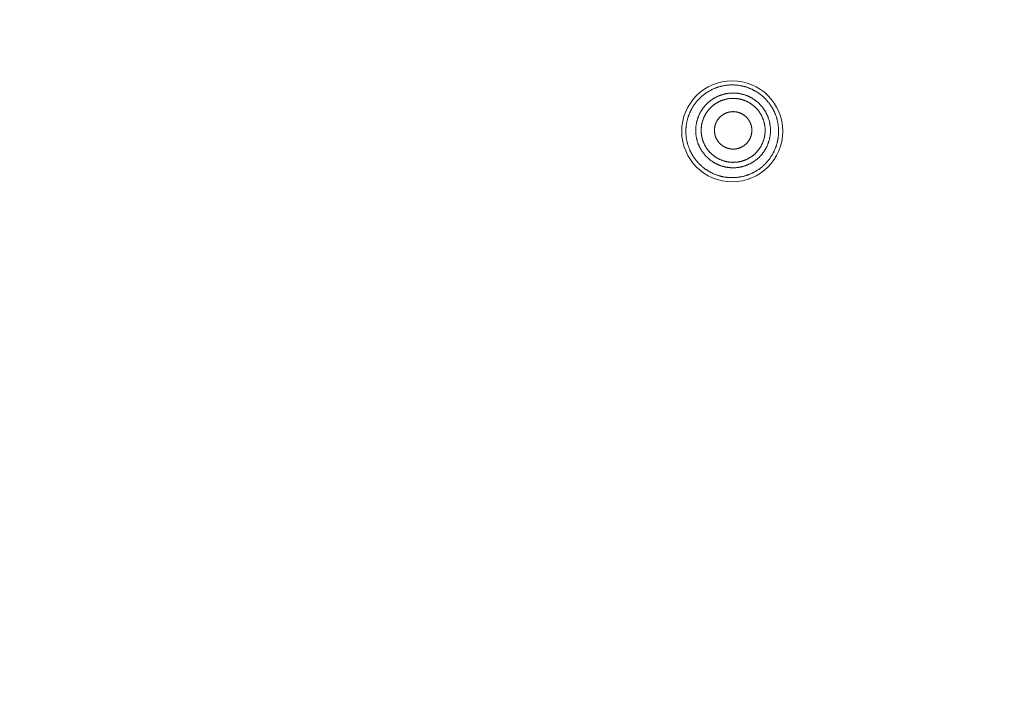
# Model space of a CAD drawing. Units: millimetres. Extents: x 72 to 9921, y -938 to 626.
# Drawn here: x 9268 to 9304, y -496 to -471 of the extents above; entities that cross this region are included whole.
import ezdxf

# ---------------------------------------------------------------- set-up
doc = ezdxf.new("R2010")
doc.units = ezdxf.units.MM
doc.header["$MEASUREMENT"] = 0
doc.layers.add('Dimensions', color=7, linetype='Continuous')
doc.styles.get("Standard").update_dxf_attribs({"font": 'helr45w_0.ttf'})
doc.dimstyles.get("Standard").update_dxf_attribs({"dimscale": 5, "dimtxt": 2.5, "dimasz": 0.8, "dimexe": 1, "dimexo": 1, "dimgap": 1, "dimtad": 2, "dimtih": 1, "dimtoh": 1, "dimdec": 0, "dimzin": 0, "dimdsep": 46, "dimtxsty": 'Standard', "dimblk": 'DOT', "dimcen": 2, "dimclrd": 1, "dimclre": 1, "dimclrt": 1, "dimadec": 0, "dimazin": 0, "dimtfac": 1, "dimtdec": 0, "dimtofl": 0, "dimtmove": 0, "dimatfit": 3, "dimfxl": 1, "dimtolj": 1, "dimtzin": 0, "dimarcsym": 0})

# ---------------------------------------------------------------- blocks, each defined once
blk = doc.blocks.new('_Dot')
at = {"color": 0, "linetype": 'ByBlock', "lineweight": -2}
blk.add_line((-0.5, 0), (-1, 0), dxfattribs=at)
at = {"color": 0, "linetype": 'ByBlock', "const_width": 0.5}
blk.add_lwpolyline([(-0.25, 0, 1), (0.25, 0, 1)], format="xyb", close=True, dxfattribs=at)
blk = doc.blocks.new('*D5')
at = {"layer": 'Dimensions', "color": 1, "lineweight": -2, "transparency": 16777216}
for p, q in [((9106.347, -531.12), (9106.347, -362.52)), ((9360.347, -531.12), (9360.347, -362.52)), ((9110.347, -367.52), (9356.347, -367.52))]:
    blk.add_line(p, q, dxfattribs=at)
at = {"layer": 'Dimensions', "color": 1, "lineweight": -2, "transparency": 16777216, "xscale": 4, "yscale": 4, "zscale": 4, "rotation": 180}
blk.add_blockref('_Dot', (9106.347, -367.52), dxfattribs=at)
at = {"layer": 'Dimensions', "color": 1, "lineweight": -2, "transparency": 16777216, "xscale": 4, "yscale": 4, "zscale": 4}
blk.add_blockref('_Dot', (9360.347, -367.52), dxfattribs=at)
at = {"layer": 'Dimensions', "color": 1, "transparency": 16777216, "insert": (9233.347, -356.27), "char_height": 12.5, "attachment_point": 5}
blk.add_mtext('\\A1;%%C254', dxfattribs=at)

msp = doc.modelspace()

# ---------------------------------------------------------------- linework, layer by layer
at = {"color": 7, "lineweight": 13}
for points in [[(9295.643, -473.825), (9295.629, -473.81), (9295.614, -473.796), (9295.599, -473.782), (9295.584, -473.769), (9295.569, -473.755), (9295.554, -473.742), (9295.539, -473.729), (9295.524, -473.716), (9295.508, -473.703), (9295.492, -473.691), (9295.476, -473.679), (9295.46, -473.666), (9295.444, -473.654), (9295.427, -473.643), (9295.411, -473.631), (9295.394, -473.619), (9295.377, -473.608), (9295.361, -473.597), (9295.344, -473.586), (9295.326, -473.576), (9295.309, -473.565), (9295.291, -473.555), (9295.274, -473.545), (9295.256, -473.535), (9295.239, -473.526), (9295.22, -473.516), (9295.202, -473.507), (9295.184, -473.498), (9295.166, -473.489), (9295.148, -473.481), (9295.129, -473.473), (9295.111, -473.465), (9295.093, -473.457), (9295.073, -473.449), (9295.055, -473.442), (9295.036, -473.434), (9295.017, -473.427), (9294.998, -473.421), (9294.979, -473.415), (9294.96, -473.408), (9294.94, -473.402), (9294.921, -473.396), (9294.901, -473.391), (9294.882, -473.385), (9294.862, -473.38), (9294.843, -473.375), (9294.823, -473.371), (9294.804, -473.366), (9294.784, -473.362), (9294.764, -473.358), (9294.744, -473.355), (9294.724, -473.351), (9294.704, -473.347), (9294.685, -473.345), (9294.664, -473.342), (9294.644, -473.339), (9294.624, -473.337), (9294.604, -473.335), (9294.584, -473.334), (9294.564, -473.332), (9294.543, -473.33), (9294.524, -473.329), (9294.503, -473.329), (9294.483, -473.328), (9294.463, -473.327), (9294.443, -473.327), (9294.422, -473.327), (9294.402, -473.328), (9294.382, -473.329), (9294.362, -473.329), (9294.342, -473.33), (9294.321, -473.332), (9294.302, -473.333), (9294.281, -473.335), (9294.261, -473.337), (9294.241, -473.339), (9294.221, -473.342), (9294.201, -473.345), (9294.181, -473.347), (9294.161, -473.351), (9294.141, -473.354), (9294.122, -473.357), (9294.102, -473.362), (9294.082, -473.366), (9294.062, -473.37), (9294.042, -473.375), (9294.023, -473.38), (9294.003, -473.385), (9293.984, -473.39), (9293.964, -473.396), (9293.945, -473.402), (9293.925, -473.408), (9293.906, -473.414), (9293.887, -473.42), (9293.868, -473.427), (9293.849, -473.434), (9293.83, -473.442), (9293.812, -473.448), (9293.793, -473.456), (9293.774, -473.464), (9293.756, -473.472), (9293.737, -473.48), (9293.719, -473.489), (9293.7, -473.498), (9293.683, -473.506), (9293.665, -473.516), (9293.647, -473.526), (9293.628, -473.535), (9293.611, -473.545), (9293.594, -473.555), (9293.576, -473.565), (9293.558, -473.575), (9293.542, -473.586), (9293.525, -473.597), (9293.508, -473.607), (9293.491, -473.619), (9293.474, -473.63), (9293.458, -473.642), (9293.441, -473.654), (9293.424, -473.666), (9293.409, -473.678), (9293.393, -473.69), (9293.377, -473.703), (9293.361, -473.715), (9293.346, -473.728), (9293.331, -473.741), (9293.315, -473.755), (9293.3, -473.768), (9293.286, -473.782), (9293.271, -473.796), (9293.256, -473.81), (9293.242, -473.824), (9293.228, -473.839), (9293.214, -473.853), (9293.199, -473.868), (9293.186, -473.882), (9293.172, -473.898), (9293.158, -473.913), (9293.146, -473.928), (9293.132, -473.944), (9293.12, -473.959), (9293.107, -473.975), (9293.095, -473.991), (9293.083, -474.007), (9293.071, -474.023), (9293.059, -474.04), (9293.047, -474.057), (9293.036, -474.073), (9293.024, -474.09), (9293.013, -474.107), (9293.003, -474.124), (9292.992, -474.141), (9292.981, -474.158), (9292.971, -474.176), (9292.962, -474.194), (9292.952, -474.211), (9292.942, -474.229), (9292.933, -474.247), (9292.924, -474.265), (9292.915, -474.283), (9292.906, -474.302), (9292.897, -474.32), (9292.889, -474.338), (9292.88, -474.357), (9292.873, -474.375), (9292.865, -474.394), (9292.858, -474.413), (9292.851, -474.431), (9292.844, -474.451), (9292.837, -474.47), (9292.83, -474.488), (9292.824, -474.508), (9292.818, -474.527), (9292.812, -474.546), (9292.806, -474.566), (9292.802, -474.586), (9292.797, -474.605), (9292.792, -474.625), (9292.787, -474.645), (9292.783, -474.664), (9292.778, -474.684), (9292.774, -474.704), (9292.771, -474.723), (9292.767, -474.743), (9292.763, -474.764), (9292.761, -474.783), (9292.758, -474.804), (9292.756, -474.824), (9292.753, -474.843), (9292.751, -474.864), (9292.749, -474.884), (9292.748, -474.904), (9292.746, -474.925), (9292.745, -474.944), (9292.744, -474.965), (9292.744, -474.985), (9292.744, -475.005), (9292.744, -475.026), (9292.744, -475.045)], [(9293.505, -475.962), (9293.493, -475.949), (9293.48, -475.936), (9293.468, -475.922), (9293.455, -475.909), (9293.443, -475.896), (9293.431, -475.882), (9293.42, -475.868), (9293.408, -475.854), (9293.397, -475.84), (9293.386, -475.826), (9293.375, -475.811), (9293.364, -475.796), (9293.354, -475.781), (9293.343, -475.767), (9293.333, -475.752), (9293.323, -475.736), (9293.314, -475.721), (9293.304, -475.706), (9293.295, -475.69), (9293.285, -475.674), (9293.277, -475.658), (9293.268, -475.643), (9293.259, -475.627), (9293.251, -475.611), (9293.243, -475.594), (9293.235, -475.578), (9293.227, -475.561), (9293.22, -475.545), (9293.213, -475.528), (9293.206, -475.511), (9293.199, -475.495), (9293.193, -475.478), (9293.186, -475.46), (9293.18, -475.443), (9293.174, -475.427), (9293.169, -475.409), (9293.163, -475.392), (9293.158, -475.374), (9293.153, -475.357), (9293.148, -475.34), (9293.144, -475.322), (9293.14, -475.304), (9293.136, -475.287), (9293.132, -475.268), (9293.129, -475.251), (9293.125, -475.233), (9293.122, -475.215), (9293.12, -475.197), (9293.116, -475.18), (9293.114, -475.161), (9293.112, -475.144), (9293.11, -475.125), (9293.109, -475.107), (9293.107, -475.089), (9293.107, -475.071), (9293.105, -475.052), (9293.105, -475.035), (9293.105, -475.017), (9293.105, -474.998), (9293.105, -474.98), (9293.105, -474.962), (9293.105, -474.944), (9293.106, -474.926), (9293.107, -474.908), (9293.108, -474.889), (9293.11, -474.871), (9293.112, -474.854), (9293.114, -474.835), (9293.116, -474.817), (9293.118, -474.799), (9293.121, -474.782), (9293.124, -474.763), (9293.127, -474.745), (9293.13, -474.728), (9293.134, -474.71), (9293.138, -474.692), (9293.142, -474.675), (9293.146, -474.657), (9293.151, -474.64), (9293.155, -474.622), (9293.161, -474.605), (9293.166, -474.587), (9293.172, -474.57), (9293.177, -474.552), (9293.183, -474.535), (9293.189, -474.518), (9293.196, -474.502), (9293.203, -474.485), (9293.209, -474.468), (9293.216, -474.451), (9293.224, -474.434), (9293.231, -474.418), (9293.239, -474.401), (9293.247, -474.385), (9293.255, -474.369), (9293.263, -474.353), (9293.272, -474.337), (9293.281, -474.321), (9293.29, -474.305), (9293.299, -474.29), (9293.309, -474.274), (9293.318, -474.259), (9293.328, -474.243), (9293.338, -474.228), (9293.348, -474.214), (9293.359, -474.199), (9293.369, -474.184), (9293.38, -474.169), (9293.391, -474.155), (9293.402, -474.141), (9293.414, -474.127), (9293.426, -474.113), (9293.438, -474.098), (9293.449, -474.085), (9293.462, -474.072), (9293.474, -474.059), (9293.486, -474.045), (9293.499, -474.032), (9293.512, -474.02), (9293.524, -474.007), (9293.538, -473.994), (9293.551, -473.981), (9293.565, -473.97), (9293.578, -473.958), (9293.592, -473.946), (9293.606, -473.934), (9293.62, -473.923), (9293.635, -473.912), (9293.649, -473.901), (9293.664, -473.89), (9293.678, -473.879), (9293.693, -473.869), (9293.708, -473.859), (9293.723, -473.849), (9293.738, -473.839), (9293.754, -473.829), (9293.769, -473.82), (9293.785, -473.81), (9293.8, -473.802), (9293.816, -473.793), (9293.833, -473.784), (9293.848, -473.775), (9293.864, -473.768), (9293.881, -473.759), (9293.898, -473.752), (9293.914, -473.744), (9293.931, -473.737), (9293.947, -473.73), (9293.964, -473.723), (9293.981, -473.716), (9293.998, -473.71), (9294.015, -473.704), (9294.032, -473.698), (9294.049, -473.692), (9294.067, -473.686), (9294.084, -473.681), (9294.102, -473.676), (9294.119, -473.671), (9294.137, -473.667), (9294.154, -473.663), (9294.172, -473.658), (9294.19, -473.654), (9294.208, -473.651), (9294.225, -473.647), (9294.243, -473.644), (9294.261, -473.641), (9294.279, -473.639), (9294.297, -473.636), (9294.315, -473.634), (9294.333, -473.632), (9294.351, -473.63), (9294.369, -473.629), (9294.387, -473.627), (9294.406, -473.627), (9294.423, -473.626), (9294.442, -473.625), (9294.46, -473.624), (9294.478, -473.624), (9294.496, -473.625), (9294.514, -473.625), (9294.533, -473.626), (9294.55, -473.627), (9294.569, -473.628), (9294.587, -473.629), (9294.605, -473.631), (9294.623, -473.633), (9294.641, -473.635), (9294.659, -473.637), (9294.677, -473.64), (9294.695, -473.643), (9294.713, -473.646), (9294.73, -473.649), (9294.749, -473.653), (9294.766, -473.656), (9294.784, -473.66), (9294.801, -473.665), (9294.819, -473.669), (9294.837, -473.674), (9294.854, -473.679)], [(9293.647, -475.82), (9293.637, -475.809), (9293.626, -475.797), (9293.615, -475.786), (9293.604, -475.775), (9293.595, -475.764), (9293.584, -475.751), (9293.574, -475.739), (9293.564, -475.728), (9293.555, -475.716), (9293.545, -475.704), (9293.536, -475.691), (9293.527, -475.678), (9293.517, -475.665), (9293.509, -475.653), (9293.5, -475.64), (9293.492, -475.627), (9293.483, -475.614), (9293.475, -475.601), (9293.467, -475.587), (9293.459, -475.574), (9293.452, -475.56), (9293.444, -475.547), (9293.437, -475.533), (9293.43, -475.519), (9293.423, -475.505), (9293.416, -475.491), (9293.41, -475.477), (9293.403, -475.463), (9293.397, -475.449), (9293.391, -475.435), (9293.386, -475.42), (9293.38, -475.406), (9293.374, -475.391), (9293.369, -475.376), (9293.364, -475.362), (9293.36, -475.347), (9293.354, -475.333), (9293.35, -475.318), (9293.346, -475.302), (9293.342, -475.287), (9293.338, -475.273), (9293.335, -475.257), (9293.331, -475.242), (9293.329, -475.226), (9293.325, -475.212), (9293.322, -475.196), (9293.32, -475.181), (9293.317, -475.166), (9293.315, -475.15), (9293.313, -475.135), (9293.311, -475.119), (9293.309, -475.104), (9293.308, -475.089), (9293.307, -475.073), (9293.306, -475.058), (9293.305, -475.042), (9293.305, -475.027), (9293.305, -475.011), (9293.305, -474.996), (9293.305, -474.98), (9293.305, -474.965), (9293.305, -474.949), (9293.306, -474.934), (9293.307, -474.918), (9293.307, -474.903), (9293.309, -474.887), (9293.31, -474.872), (9293.312, -474.856), (9293.315, -474.841), (9293.316, -474.825), (9293.319, -474.81), (9293.321, -474.795), (9293.323, -474.779), (9293.326, -474.764), (9293.33, -474.749), (9293.333, -474.734), (9293.336, -474.719), (9293.34, -474.704), (9293.344, -474.688), (9293.348, -474.673), (9293.352, -474.659), (9293.357, -474.644), (9293.362, -474.629), (9293.367, -474.614), (9293.371, -474.599), (9293.377, -474.585), (9293.383, -474.57), (9293.389, -474.556), (9293.394, -474.542), (9293.4, -474.527), (9293.406, -474.513), (9293.413, -474.499), (9293.42, -474.485), (9293.427, -474.471), (9293.434, -474.457), (9293.441, -474.443), (9293.448, -474.43), (9293.455, -474.416), (9293.463, -474.402), (9293.471, -474.389), (9293.479, -474.377), (9293.487, -474.363), (9293.496, -474.35), (9293.504, -474.337), (9293.513, -474.324), (9293.522, -474.311), (9293.531, -474.299), (9293.54, -474.287), (9293.55, -474.274), (9293.559, -474.262), (9293.569, -474.25), (9293.579, -474.238), (9293.589, -474.226), (9293.599, -474.214), (9293.61, -474.203), (9293.62, -474.192), (9293.631, -474.18), (9293.642, -474.169), (9293.653, -474.158), (9293.664, -474.147), (9293.675, -474.136), (9293.687, -474.126), (9293.698, -474.115), (9293.709, -474.105), (9293.721, -474.096), (9293.733, -474.086), (9293.746, -474.076), (9293.758, -474.066), (9293.77, -474.057), (9293.783, -474.048), (9293.795, -474.039), (9293.808, -474.029), (9293.821, -474.021), (9293.834, -474.012), (9293.846, -474.004), (9293.86, -473.995), (9293.873, -473.987), (9293.886, -473.979), (9293.9, -473.971), (9293.913, -473.964), (9293.927, -473.957), (9293.941, -473.95), (9293.955, -473.942), (9293.968, -473.936), (9293.983, -473.929), (9293.997, -473.923), (9294.011, -473.916), (9294.026, -473.911), (9294.04, -473.904), (9294.055, -473.899), (9294.069, -473.893), (9294.083, -473.888), (9294.098, -473.883), (9294.113, -473.878), (9294.128, -473.873), (9294.143, -473.869), (9294.158, -473.865), (9294.172, -473.861), (9294.187, -473.856), (9294.203, -473.853), (9294.217, -473.849), (9294.233, -473.846), (9294.248, -473.843), (9294.263, -473.84), (9294.278, -473.837), (9294.294, -473.835), (9294.309, -473.833), (9294.325, -473.83), (9294.34, -473.828), (9294.355, -473.827), (9294.37, -473.825), (9294.386, -473.824), (9294.401, -473.823), (9294.417, -473.822), (9294.433, -473.821), (9294.448, -473.821), (9294.464, -473.82), (9294.479, -473.82), (9294.495, -473.82), (9294.51, -473.821), (9294.526, -473.822), (9294.541, -473.823), (9294.557, -473.823), (9294.572, -473.825), (9294.588, -473.826), (9294.603, -473.827), (9294.619, -473.83), (9294.634, -473.832), (9294.649, -473.834), (9294.665, -473.836), (9294.68, -473.839), (9294.695, -473.841), (9294.711, -473.844), (9294.726, -473.848), (9294.741, -473.851), (9294.756, -473.855), (9294.771, -473.858), (9294.786, -473.863), (9294.801, -473.867)], [(9294.801, -473.867), (9294.816, -473.871), (9294.831, -473.876), (9294.846, -473.881), (9294.86, -473.886), (9294.875, -473.891), (9294.889, -473.896), (9294.904, -473.902), (9294.918, -473.908), (9294.933, -473.913), (9294.947, -473.92), (9294.961, -473.926), (9294.975, -473.932), (9294.99, -473.939), (9295.003, -473.947), (9295.017, -473.953), (9295.031, -473.961), (9295.044, -473.968), (9295.058, -473.975), (9295.071, -473.983), (9295.085, -473.992), (9295.097, -473.999), (9295.111, -474.008), (9295.124, -474.016), (9295.137, -474.025), (9295.15, -474.034), (9295.162, -474.043), (9295.174, -474.052), (9295.187, -474.061), (9295.199, -474.071), (9295.212, -474.081), (9295.224, -474.09), (9295.235, -474.1), (9295.247, -474.111), (9295.259, -474.121), (9295.27, -474.131), (9295.282, -474.142), (9295.293, -474.153), (9295.303, -474.164)], [(9294.854, -473.679), (9294.872, -473.684), (9294.889, -473.689), (9294.906, -473.695), (9294.923, -473.701), (9294.94, -473.707), (9294.957, -473.713), (9294.974, -473.72), (9294.991, -473.727), (9295.008, -473.733), (9295.025, -473.741), (9295.041, -473.748), (9295.057, -473.756), (9295.074, -473.763), (9295.09, -473.772), (9295.107, -473.779), (9295.122, -473.788), (9295.138, -473.797), (9295.154, -473.806), (9295.17, -473.815), (9295.186, -473.825), (9295.2, -473.834), (9295.216, -473.844), (9295.231, -473.854), (9295.246, -473.864), (9295.261, -473.874), (9295.276, -473.885), (9295.291, -473.895), (9295.305, -473.907), (9295.32, -473.917), (9295.334, -473.928), (9295.348, -473.94), (9295.361, -473.952), (9295.375, -473.964), (9295.389, -473.976), (9295.402, -473.988), (9295.416, -474), (9295.428, -474.013), (9295.442, -474.026)], [(9296.14, -475.005), (9296.139, -474.984), (9296.139, -474.964), (9296.138, -474.944), (9296.137, -474.924), (9296.136, -474.904), (9296.134, -474.883), (9296.132, -474.863), (9296.13, -474.843), (9296.128, -474.823), (9296.125, -474.803), (9296.123, -474.783), (9296.12, -474.763), (9296.117, -474.743), (9296.113, -474.723), (9296.11, -474.703), (9296.105, -474.683), (9296.101, -474.664), (9296.097, -474.644), (9296.092, -474.624), (9296.087, -474.605), (9296.082, -474.585), (9296.076, -474.566), (9296.072, -474.547), (9296.065, -474.527), (9296.06, -474.508), (9296.053, -474.489), (9296.047, -474.47), (9296.04, -474.451), (9296.033, -474.432), (9296.026, -474.413), (9296.019, -474.393), (9296.011, -474.375), (9296.003, -474.357), (9295.994, -474.338), (9295.986, -474.319), (9295.978, -474.301), (9295.969, -474.283), (9295.96, -474.265), (9295.951, -474.247), (9295.942, -474.229), (9295.932, -474.211), (9295.923, -474.194), (9295.913, -474.176), (9295.902, -474.158), (9295.892, -474.142), (9295.881, -474.124), (9295.87, -474.107), (9295.859, -474.09), (9295.848, -474.073), (9295.837, -474.057), (9295.825, -474.04), (9295.813, -474.024), (9295.801, -474.008), (9295.789, -473.991), (9295.777, -473.976), (9295.764, -473.96), (9295.751, -473.944), (9295.739, -473.929), (9295.725, -473.913), (9295.712, -473.898), (9295.698, -473.883), (9295.685, -473.868), (9295.671, -473.854), (9295.657, -473.839), (9295.643, -473.825)], [(9293.991, -475.476), (9293.984, -475.468), (9293.976, -475.461), (9293.969, -475.453), (9293.962, -475.444), (9293.955, -475.436), (9293.947, -475.428), (9293.941, -475.42), (9293.934, -475.411), (9293.927, -475.402), (9293.921, -475.394), (9293.914, -475.384), (9293.908, -475.376), (9293.902, -475.367), (9293.897, -475.358), (9293.89, -475.348), (9293.885, -475.339), (9293.88, -475.329), (9293.874, -475.32), (9293.869, -475.31), (9293.864, -475.301), (9293.859, -475.291), (9293.855, -475.282), (9293.85, -475.272), (9293.846, -475.262), (9293.842, -475.251), (9293.838, -475.241), (9293.834, -475.231), (9293.83, -475.221), (9293.827, -475.211), (9293.823, -475.2), (9293.82, -475.19), (9293.817, -475.18), (9293.814, -475.169), (9293.811, -475.159), (9293.809, -475.148), (9293.806, -475.138), (9293.804, -475.127), (9293.802, -475.116), (9293.8, -475.106), (9293.799, -475.094), (9293.797, -475.084), (9293.795, -475.073), (9293.794, -475.062), (9293.793, -475.051), (9293.792, -475.041), (9293.792, -475.029), (9293.791, -475.019), (9293.791, -475.008), (9293.791, -474.997), (9293.791, -474.987), (9293.791, -474.975), (9293.791, -474.965), (9293.792, -474.954), (9293.792, -474.943), (9293.793, -474.932), (9293.794, -474.922), (9293.795, -474.91), (9293.797, -474.9), (9293.799, -474.889), (9293.8, -474.878), (9293.802, -474.867), (9293.804, -474.857), (9293.806, -474.846), (9293.809, -474.835), (9293.811, -474.825), (9293.814, -474.814), (9293.817, -474.804), (9293.82, -474.794), (9293.823, -474.783), (9293.826, -474.773), (9293.83, -474.763), (9293.834, -474.752), (9293.838, -474.742), (9293.842, -474.732), (9293.846, -474.722), (9293.85, -474.712), (9293.855, -474.702), (9293.859, -474.692), (9293.864, -474.683), (9293.869, -474.673), (9293.874, -474.663), (9293.88, -474.654), (9293.885, -474.644), (9293.89, -474.635), (9293.897, -474.626), (9293.902, -474.617), (9293.908, -474.608), (9293.914, -474.599), (9293.921, -474.59), (9293.927, -474.581), (9293.934, -474.573), (9293.941, -474.564), (9293.947, -474.555), (9293.955, -474.548), (9293.962, -474.539), (9293.969, -474.531), (9293.976, -474.523), (9293.984, -474.515), (9293.991, -474.507), (9293.999, -474.499), (9294.007, -474.493), (9294.015, -474.485), (9294.023, -474.478), (9294.031, -474.471), (9294.039, -474.464), (9294.048, -474.456), (9294.056, -474.45), (9294.065, -474.443), (9294.074, -474.437), (9294.083, -474.431), (9294.091, -474.425), (9294.101, -474.419), (9294.11, -474.413), (9294.119, -474.407), (9294.128, -474.402), (9294.138, -474.396), (9294.147, -474.391), (9294.157, -474.385), (9294.166, -474.38), (9294.176, -474.375), (9294.186, -474.371), (9294.196, -474.366), (9294.206, -474.362), (9294.216, -474.358), (9294.226, -474.353), (9294.236, -474.35), (9294.247, -474.347), (9294.256, -474.343), (9294.267, -474.339), (9294.277, -474.336), (9294.288, -474.333), (9294.298, -474.33), (9294.309, -474.328), (9294.319, -474.324), (9294.33, -474.322), (9294.34, -474.32), (9294.351, -474.318), (9294.362, -474.316), (9294.373, -474.315), (9294.384, -474.313), (9294.394, -474.312), (9294.405, -474.311), (9294.416, -474.309), (9294.427, -474.308), (9294.437, -474.308), (9294.448, -474.308), (9294.459, -474.307), (9294.47, -474.307), (9294.481, -474.307), (9294.491, -474.307), (9294.503, -474.308), (9294.513, -474.308), (9294.525, -474.308), (9294.535, -474.31), (9294.546, -474.311), (9294.557, -474.312), (9294.568, -474.313), (9294.578, -474.315), (9294.589, -474.316), (9294.6, -474.318), (9294.611, -474.32), (9294.621, -474.322), (9294.632, -474.324), (9294.643, -474.328), (9294.653, -474.33), (9294.663, -474.333), (9294.674, -474.336), (9294.684, -474.339), (9294.695, -474.343), (9294.705, -474.347), (9294.715, -474.35), (9294.725, -474.354), (9294.735, -474.358), (9294.745, -474.362), (9294.755, -474.366), (9294.765, -474.371), (9294.775, -474.375), (9294.784, -474.38), (9294.794, -474.385), (9294.804, -474.391), (9294.813, -474.396), (9294.822, -474.402), (9294.832, -474.407), (9294.841, -474.413), (9294.851, -474.419), (9294.859, -474.425), (9294.868, -474.431), (9294.878, -474.437), (9294.886, -474.443), (9294.894, -474.45), (9294.903, -474.456), (9294.911, -474.464), (9294.92, -474.471), (9294.928, -474.478), (9294.936, -474.485), (9294.944, -474.493), (9294.952, -474.499), (9294.96, -474.507)], [(9295.442, -474.026), (9295.454, -474.039), (9295.467, -474.052), (9295.479, -474.065), (9295.491, -474.079), (9295.504, -474.092), (9295.516, -474.105), (9295.527, -474.12), (9295.539, -474.134), (9295.55, -474.148), (9295.561, -474.162), (9295.572, -474.177), (9295.583, -474.192), (9295.593, -474.206), (9295.604, -474.221), (9295.614, -474.236), (9295.623, -474.251), (9295.633, -474.266), (9295.643, -474.282), (9295.652, -474.298), (9295.662, -474.314), (9295.67, -474.329), (9295.679, -474.345), (9295.688, -474.361), (9295.695, -474.377), (9295.704, -474.393), (9295.712, -474.41), (9295.72, -474.426), (9295.726, -474.443), (9295.734, -474.46), (9295.741, -474.477), (9295.748, -474.493), (9295.754, -474.51), (9295.761, -474.527), (9295.767, -474.544), (9295.773, -474.561), (9295.778, -474.579), (9295.784, -474.596), (9295.789, -474.614), (9295.794, -474.631), (9295.798, -474.648), (9295.803, -474.666), (9295.807, -474.683), (9295.811, -474.701), (9295.815, -474.719), (9295.818, -474.737), (9295.822, -474.755), (9295.825, -474.773), (9295.827, -474.791), (9295.83, -474.808), (9295.833, -474.827), (9295.835, -474.844), (9295.837, -474.863), (9295.838, -474.881), (9295.839, -474.898), (9295.84, -474.917), (9295.842, -474.935), (9295.842, -474.953), (9295.842, -474.971), (9295.842, -474.99), (9295.842, -475.008), (9295.842, -475.026), (9295.842, -475.044), (9295.841, -475.062), (9295.84, -475.08), (9295.839, -475.098), (9295.837, -475.117), (9295.835, -475.134), (9295.833, -475.153), (9295.831, -475.17), (9295.829, -475.189), (9295.826, -475.206), (9295.823, -475.224), (9295.82, -475.242), (9295.817, -475.26), (9295.813, -475.277), (9295.809, -475.296), (9295.805, -475.314), (9295.801, -475.331), (9295.796, -475.348), (9295.792, -475.366), (9295.786, -475.383), (9295.781, -475.401), (9295.775, -475.418), (9295.77, -475.436), (9295.764, -475.452), (9295.758, -475.469), (9295.751, -475.486), (9295.744, -475.503), (9295.738, -475.52), (9295.731, -475.537), (9295.723, -475.553), (9295.716, -475.57), (9295.708, -475.586), (9295.7, -475.603), (9295.692, -475.619), (9295.684, -475.635), (9295.675, -475.651), (9295.666, -475.667), (9295.657, -475.683), (9295.648, -475.698), (9295.638, -475.714), (9295.629, -475.729), (9295.619, -475.745), (9295.609, -475.759), (9295.599, -475.774), (9295.588, -475.789), (9295.578, -475.804), (9295.567, -475.819), (9295.556, -475.833), (9295.545, -475.847), (9295.533, -475.861), (9295.521, -475.875), (9295.509, -475.889), (9295.498, -475.903), (9295.485, -475.916), (9295.473, -475.929), (9295.46, -475.943), (9295.448, -475.955), (9295.435, -475.968), (9295.423, -475.981), (9295.409, -475.994), (9295.396, -476.006), (9295.382, -476.018), (9295.369, -476.03), (9295.355, -476.042), (9295.341, -476.054), (9295.326, -476.065), (9295.312, -476.076), (9295.298, -476.087), (9295.283, -476.098), (9295.269, -476.109), (9295.254, -476.119), (9295.239, -476.129), (9295.223, -476.139), (9295.209, -476.149), (9295.193, -476.159), (9295.178, -476.168), (9295.162, -476.178), (9295.147, -476.186), (9295.13, -476.196), (9295.114, -476.204), (9295.099, -476.212), (9295.083, -476.22), (9295.066, -476.229), (9295.049, -476.236), (9295.033, -476.243), (9295.016, -476.251), (9295, -476.258), (9294.983, -476.265), (9294.966, -476.272), (9294.949, -476.278), (9294.932, -476.284), (9294.914, -476.29), (9294.898, -476.295), (9294.88, -476.301), (9294.863, -476.307), (9294.845, -476.312), (9294.828, -476.317), (9294.81, -476.321), (9294.792, -476.325), (9294.775, -476.33), (9294.757, -476.334), (9294.739, -476.337), (9294.722, -476.341), (9294.704, -476.344), (9294.686, -476.346), (9294.668, -476.349), (9294.65, -476.352), (9294.632, -476.354), (9294.614, -476.356), (9294.596, -476.358), (9294.578, -476.359), (9294.56, -476.361), (9294.541, -476.361), (9294.524, -476.362), (9294.505, -476.363), (9294.487, -476.363), (9294.469, -476.363), (9294.451, -476.363), (9294.432, -476.363), (9294.414, -476.362), (9294.397, -476.361), (9294.378, -476.36), (9294.36, -476.358), (9294.342, -476.357), (9294.324, -476.355), (9294.306, -476.353), (9294.288, -476.351), (9294.27, -476.348), (9294.252, -476.345), (9294.234, -476.342), (9294.217, -476.338), (9294.198, -476.335), (9294.181, -476.332), (9294.163, -476.327), (9294.145, -476.323), (9294.128, -476.319), (9294.11, -476.314), (9294.093, -476.309)], [(9295.304, -474.164), (9295.314, -474.175), (9295.325, -474.186), (9295.336, -474.198), (9295.347, -474.209), (9295.356, -474.22), (9295.367, -474.232), (9295.377, -474.244), (9295.387, -474.256), (9295.396, -474.268), (9295.406, -474.28), (9295.415, -474.293), (9295.424, -474.306), (9295.434, -474.318), (9295.442, -474.331), (9295.451, -474.344), (9295.46, -474.356), (9295.468, -474.37), (9295.476, -474.383), (9295.484, -474.396), (9295.492, -474.41), (9295.499, -474.423), (9295.507, -474.437), (9295.514, -474.451), (9295.521, -474.464), (9295.528, -474.478), (9295.535, -474.493), (9295.541, -474.507), (9295.548, -474.521), (9295.554, -474.535), (9295.56, -474.549), (9295.566, -474.564), (9295.571, -474.578), (9295.577, -474.593), (9295.582, -474.608), (9295.587, -474.621), (9295.591, -474.636), (9295.597, -474.651), (9295.601, -474.666), (9295.605, -474.681), (9295.609, -474.697), (9295.613, -474.711), (9295.616, -474.727), (9295.62, -474.741), (9295.623, -474.757), (9295.626, -474.772), (9295.629, -474.788), (9295.631, -474.803), (9295.634, -474.818), (9295.636, -474.833), (9295.638, -474.849), (9295.64, -474.864), (9295.642, -474.88), (9295.643, -474.895), (9295.644, -474.91), (9295.645, -474.926), (9295.646, -474.941), (9295.647, -474.957), (9295.647, -474.972), (9295.647, -474.988), (9295.647, -475.003), (9295.647, -475.019), (9295.646, -475.034), (9295.645, -475.05), (9295.644, -475.066), (9295.644, -475.081), (9295.642, -475.097), (9295.641, -475.112), (9295.639, -475.128), (9295.637, -475.143), (9295.635, -475.159), (9295.632, -475.173), (9295.63, -475.189), (9295.628, -475.204), (9295.625, -475.219), (9295.621, -475.235), (9295.618, -475.249), (9295.615, -475.265), (9295.611, -475.28), (9295.607, -475.295), (9295.603, -475.31), (9295.599, -475.325), (9295.594, -475.34), (9295.589, -475.355), (9295.585, -475.369), (9295.58, -475.384), (9295.574, -475.398), (9295.568, -475.413), (9295.562, -475.427), (9295.557, -475.442), (9295.551, -475.456), (9295.545, -475.47), (9295.538, -475.484), (9295.531, -475.499), (9295.525, -475.513), (9295.517, -475.526), (9295.51, -475.54), (9295.503, -475.554), (9295.496, -475.568), (9295.488, -475.581), (9295.48, -475.595), (9295.472, -475.607), (9295.464, -475.621), (9295.455, -475.634), (9295.447, -475.647), (9295.438, -475.659), (9295.429, -475.672), (9295.42, -475.685), (9295.411, -475.697), (9295.401, -475.709), (9295.392, -475.721), (9295.382, -475.734), (9295.372, -475.746), (9295.362, -475.758), (9295.352, -475.769), (9295.341, -475.781), (9295.331, -475.792), (9295.32, -475.803), (9295.309, -475.815), (9295.298, -475.825), (9295.288, -475.837), (9295.276, -475.847), (9295.264, -475.858), (9295.253, -475.868), (9295.242, -475.878), (9295.23, -475.888), (9295.218, -475.898), (9295.206, -475.908), (9295.193, -475.918), (9295.181, -475.927), (9295.168, -475.936), (9295.156, -475.945), (9295.144, -475.954), (9295.13, -475.963), (9295.117, -475.971), (9295.105, -475.98), (9295.091, -475.988), (9295.078, -475.997), (9295.065, -476.004), (9295.051, -476.012), (9295.038, -476.019), (9295.024, -476.027), (9295.01, -476.034), (9294.996, -476.041), (9294.983, -476.047), (9294.969, -476.055), (9294.954, -476.061), (9294.94, -476.067), (9294.925, -476.073), (9294.911, -476.079), (9294.897, -476.085), (9294.882, -476.09), (9294.868, -476.096), (9294.853, -476.1), (9294.838, -476.105), (9294.823, -476.11), (9294.808, -476.115), (9294.794, -476.119), (9294.779, -476.123), (9294.764, -476.127), (9294.748, -476.131), (9294.734, -476.134), (9294.718, -476.138), (9294.703, -476.141), (9294.688, -476.143), (9294.673, -476.146), (9294.657, -476.149), (9294.642, -476.151), (9294.626, -476.153), (9294.611, -476.156), (9294.596, -476.157), (9294.581, -476.158), (9294.565, -476.16), (9294.55, -476.161), (9294.534, -476.162), (9294.518, -476.162), (9294.503, -476.162), (9294.487, -476.163), (9294.472, -476.163), (9294.456, -476.163), (9294.441, -476.162), (9294.425, -476.162), (9294.41, -476.161), (9294.394, -476.16), (9294.379, -476.159), (9294.363, -476.158), (9294.348, -476.156), (9294.332, -476.154), (9294.317, -476.152), (9294.302, -476.15), (9294.286, -476.148), (9294.271, -476.145), (9294.256, -476.142), (9294.241, -476.139), (9294.226, -476.136), (9294.21, -476.133), (9294.195, -476.129), (9294.18, -476.125), (9294.165, -476.121), (9294.15, -476.117)], [(9294.96, -474.507), (9294.967, -474.515), (9294.975, -474.523), (9294.982, -474.531), (9294.99, -474.539), (9294.996, -474.548), (9295.004, -474.555), (9295.011, -474.564), (9295.017, -474.573), (9295.024, -474.581), (9295.031, -474.59), (9295.037, -474.599), (9295.043, -474.608), (9295.049, -474.617), (9295.054, -474.626), (9295.061, -474.635), (9295.066, -474.644), (9295.071, -474.654), (9295.077, -474.663), (9295.082, -474.673), (9295.087, -474.682), (9295.092, -474.692), (9295.096, -474.702), (9295.101, -474.712), (9295.105, -474.722), (9295.109, -474.732), (9295.114, -474.742), (9295.117, -474.752), (9295.121, -474.763), (9295.124, -474.773), (9295.128, -474.783), (9295.131, -474.794), (9295.134, -474.804), (9295.137, -474.814), (9295.14, -474.825), (9295.143, -474.836), (9295.145, -474.846), (9295.147, -474.857), (9295.149, -474.867), (9295.151, -474.878), (9295.152, -474.889), (9295.155, -474.9), (9295.156, -474.91), (9295.157, -474.922), (9295.158, -474.932), (9295.159, -474.943), (9295.159, -474.954), (9295.16, -474.965), (9295.16, -474.975), (9295.16, -474.987), (9295.16, -474.997), (9295.16, -475.008), (9295.16, -475.019), (9295.159, -475.03), (9295.159, -475.041), (9295.158, -475.051), (9295.157, -475.062), (9295.156, -475.073), (9295.155, -475.084), (9295.152, -475.094), (9295.151, -475.105), (9295.149, -475.117), (9295.147, -475.127), (9295.145, -475.138), (9295.143, -475.148), (9295.14, -475.159), (9295.137, -475.169), (9295.134, -475.18), (9295.131, -475.19), (9295.128, -475.2), (9295.125, -475.211), (9295.121, -475.221), (9295.117, -475.231), (9295.114, -475.241), (9295.109, -475.251), (9295.105, -475.262), (9295.101, -475.272), (9295.096, -475.282), (9295.092, -475.292), (9295.087, -475.3), (9295.082, -475.31), (9295.077, -475.32), (9295.071, -475.329), (9295.066, -475.339), (9295.061, -475.348), (9295.054, -475.358), (9295.049, -475.367), (9295.043, -475.376), (9295.037, -475.385), (9295.031, -475.394), (9295.024, -475.402), (9295.017, -475.411), (9295.011, -475.42), (9295.004, -475.428), (9294.996, -475.436), (9294.99, -475.444), (9294.982, -475.452), (9294.975, -475.461), (9294.967, -475.469), (9294.96, -475.476), (9294.952, -475.484), (9294.944, -475.491), (9294.936, -475.499), (9294.928, -475.506), (9294.92, -475.513), (9294.912, -475.52), (9294.903, -475.527), (9294.895, -475.533), (9294.886, -475.541), (9294.877, -475.547), (9294.868, -475.553), (9294.86, -475.559), (9294.85, -475.565), (9294.841, -475.571), (9294.832, -475.576), (9294.823, -475.582), (9294.813, -475.588), (9294.804, -475.593), (9294.794, -475.598), (9294.785, -475.603), (9294.775, -475.608), (9294.765, -475.612), (9294.755, -475.617), (9294.745, -475.622), (9294.736, -475.626), (9294.725, -475.63), (9294.715, -475.634), (9294.705, -475.637), (9294.695, -475.641), (9294.684, -475.644), (9294.674, -475.648), (9294.664, -475.651), (9294.653, -475.653), (9294.642, -475.656), (9294.632, -475.659), (9294.621, -475.661), (9294.611, -475.663), (9294.6, -475.665), (9294.59, -475.667), (9294.578, -475.669), (9294.568, -475.67), (9294.557, -475.672), (9294.547, -475.673), (9294.535, -475.675), (9294.524, -475.675), (9294.514, -475.676), (9294.503, -475.676), (9294.492, -475.677), (9294.481, -475.677), (9294.47, -475.677), (9294.46, -475.677), (9294.448, -475.676), (9294.438, -475.676), (9294.427, -475.675), (9294.416, -475.674), (9294.405, -475.673), (9294.394, -475.672), (9294.384, -475.67), (9294.373, -475.669), (9294.362, -475.667), (9294.352, -475.665), (9294.34, -475.663), (9294.33, -475.661), (9294.319, -475.659), (9294.309, -475.656), (9294.298, -475.653), (9294.288, -475.651), (9294.277, -475.648), (9294.267, -475.644), (9294.256, -475.641), (9294.246, -475.637), (9294.236, -475.634), (9294.226, -475.629), (9294.216, -475.626), (9294.206, -475.622), (9294.196, -475.617), (9294.186, -475.612), (9294.176, -475.608), (9294.167, -475.603), (9294.157, -475.598), (9294.147, -475.593), (9294.138, -475.588), (9294.129, -475.582), (9294.119, -475.576), (9294.11, -475.571), (9294.1, -475.565), (9294.092, -475.559), (9294.083, -475.553), (9294.074, -475.547), (9294.065, -475.541), (9294.057, -475.533), (9294.048, -475.527), (9294.04, -475.52), (9294.031, -475.513), (9294.023, -475.506), (9294.015, -475.499), (9294.007, -475.491), (9293.999, -475.484), (9293.991, -475.476)], [(9292.743, -475.046), (9292.744, -475.066), (9292.744, -475.086), (9292.745, -475.106), (9292.746, -475.127), (9292.747, -475.146), (9292.749, -475.167), (9292.751, -475.187), (9292.753, -475.207), (9292.755, -475.227), (9292.757, -475.247), (9292.76, -475.267), (9292.763, -475.287), (9292.767, -475.307), (9292.77, -475.327), (9292.774, -475.347), (9292.778, -475.367), (9292.782, -475.386), (9292.786, -475.406), (9292.791, -475.426), (9292.796, -475.446), (9292.801, -475.466), (9292.806, -475.484), (9292.812, -475.504), (9292.817, -475.523), (9292.824, -475.543), (9292.83, -475.562), (9292.836, -475.581), (9292.844, -475.6), (9292.85, -475.619), (9292.858, -475.638), (9292.865, -475.657), (9292.873, -475.676), (9292.88, -475.694), (9292.888, -475.713), (9292.897, -475.731), (9292.905, -475.75), (9292.914, -475.768), (9292.922, -475.786), (9292.932, -475.804), (9292.942, -475.822), (9292.951, -475.84), (9292.961, -475.858), (9292.97, -475.875), (9292.981, -475.892), (9292.991, -475.91), (9293.002, -475.927), (9293.013, -475.944), (9293.023, -475.961), (9293.035, -475.977), (9293.047, -475.995), (9293.058, -476.011), (9293.07, -476.028), (9293.082, -476.044), (9293.094, -476.059), (9293.107, -476.076), (9293.12, -476.091), (9293.132, -476.107), (9293.145, -476.123), (9293.158, -476.138), (9293.172, -476.153), (9293.185, -476.168), (9293.198, -476.183), (9293.213, -476.198), (9293.227, -476.212), (9293.241, -476.227)], [(9293.24, -476.227), (9293.255, -476.241), (9293.269, -476.255), (9293.285, -476.269), (9293.299, -476.282), (9293.314, -476.296), (9293.33, -476.309), (9293.345, -476.323), (9293.36, -476.335), (9293.376, -476.348), (9293.392, -476.361), (9293.408, -476.374), (9293.424, -476.385), (9293.44, -476.397), (9293.456, -476.409), (9293.473, -476.421), (9293.49, -476.432), (9293.507, -476.443), (9293.524, -476.455), (9293.541, -476.465), (9293.557, -476.476), (9293.575, -476.486), (9293.593, -476.497), (9293.61, -476.507), (9293.628, -476.517), (9293.646, -476.526), (9293.663, -476.535), (9293.681, -476.544), (9293.699, -476.553), (9293.718, -476.562), (9293.736, -476.571), (9293.754, -476.579), (9293.773, -476.587), (9293.792, -476.595), (9293.811, -476.603), (9293.829, -476.61), (9293.848, -476.617), (9293.867, -476.624), (9293.886, -476.631), (9293.905, -476.638), (9293.924, -476.644), (9293.944, -476.649), (9293.963, -476.656), (9293.983, -476.661), (9294.002, -476.666), (9294.022, -476.671), (9294.041, -476.676), (9294.061, -476.681), (9294.081, -476.685), (9294.101, -476.69), (9294.12, -476.694), (9294.14, -476.697), (9294.16, -476.701), (9294.18, -476.704), (9294.2, -476.706), (9294.22, -476.709), (9294.24, -476.712), (9294.26, -476.714), (9294.281, -476.716), (9294.301, -476.718), (9294.321, -476.72), (9294.341, -476.721), (9294.361, -476.722), (9294.381, -476.723), (9294.401, -476.723), (9294.422, -476.724), (9294.442, -476.724), (9294.462, -476.724), (9294.482, -476.723), (9294.503, -476.723), (9294.523, -476.722), (9294.543, -476.721), (9294.563, -476.72), (9294.583, -476.718), (9294.604, -476.716), (9294.624, -476.714), (9294.644, -476.712), (9294.664, -476.709), (9294.684, -476.706), (9294.704, -476.704), (9294.724, -476.7), (9294.744, -476.697), (9294.764, -476.693), (9294.784, -476.69), (9294.804, -476.685), (9294.823, -476.68), (9294.843, -476.676), (9294.862, -476.671), (9294.882, -476.666), (9294.902, -476.661), (9294.921, -476.655), (9294.94, -476.649), (9294.959, -476.643), (9294.979, -476.637), (9294.997, -476.63), (9295.016, -476.623), (9295.036, -476.617), (9295.055, -476.609), (9295.074, -476.602), (9295.092, -476.594), (9295.111, -476.587), (9295.129, -476.579), (9295.148, -476.57), (9295.166, -476.562), (9295.185, -476.553), (9295.203, -476.544), (9295.22, -476.535), (9295.239, -476.525), (9295.257, -476.516), (9295.274, -476.506), (9295.292, -476.496), (9295.309, -476.486), (9295.326, -476.475), (9295.343, -476.465), (9295.361, -476.454), (9295.378, -476.443), (9295.394, -476.432), (9295.411, -476.42), (9295.427, -476.409), (9295.444, -476.397), (9295.46, -476.385), (9295.477, -476.372), (9295.492, -476.36), (9295.508, -476.347), (9295.524, -476.335), (9295.539, -476.322), (9295.554, -476.309), (9295.57, -476.295), (9295.585, -476.282), (9295.599, -476.268), (9295.614, -476.254), (9295.629, -476.24), (9295.643, -476.226), (9295.657, -476.211), (9295.671, -476.197), (9295.685, -476.182), (9295.699, -476.168), (9295.712, -476.152), (9295.726, -476.137), (9295.739, -476.121), (9295.752, -476.106), (9295.764, -476.09), (9295.777, -476.074), (9295.79, -476.059), (9295.802, -476.043), (9295.814, -476.026), (9295.826, -476.01), (9295.837, -475.993), (9295.848, -475.977), (9295.86, -475.96), (9295.871, -475.943), (9295.881, -475.926), (9295.892, -475.909), (9295.903, -475.892), (9295.913, -475.874), (9295.923, -475.856), (9295.933, -475.839), (9295.942, -475.821), (9295.951, -475.803), (9295.961, -475.785), (9295.97, -475.767), (9295.978, -475.748), (9295.987, -475.73), (9295.995, -475.712), (9296.003, -475.693), (9296.011, -475.674), (9296.019, -475.656), (9296.026, -475.637), (9296.033, -475.618), (9296.04, -475.599), (9296.046, -475.58), (9296.054, -475.561), (9296.06, -475.542), (9296.066, -475.523), (9296.071, -475.503), (9296.077, -475.484), (9296.083, -475.464), (9296.087, -475.444), (9296.092, -475.425), (9296.097, -475.406), (9296.102, -475.386), (9296.106, -475.366), (9296.11, -475.346), (9296.113, -475.326), (9296.116, -475.306), (9296.12, -475.286), (9296.123, -475.266), (9296.126, -475.246), (9296.128, -475.226), (9296.131, -475.206), (9296.133, -475.186), (9296.134, -475.165), (9296.135, -475.146), (9296.137, -475.125), (9296.138, -475.105), (9296.139, -475.085), (9296.14, -475.066), (9296.14, -475.045), (9296.14, -475.025), (9296.14, -475.005)], [(9294.093, -476.309), (9294.075, -476.304), (9294.058, -476.299), (9294.041, -476.293), (9294.024, -476.287), (9294.007, -476.281), (9293.99, -476.274), (9293.973, -476.268), (9293.956, -476.261), (9293.939, -476.255), (9293.922, -476.247), (9293.906, -476.24), (9293.89, -476.232), (9293.873, -476.224), (9293.856, -476.216), (9293.84, -476.208), (9293.825, -476.2), (9293.809, -476.191), (9293.793, -476.182), (9293.777, -476.173), (9293.761, -476.163), (9293.747, -476.154), (9293.731, -476.144), (9293.716, -476.134), (9293.701, -476.124), (9293.686, -476.114), (9293.671, -476.103), (9293.656, -476.093), (9293.642, -476.081), (9293.627, -476.07), (9293.613, -476.059), (9293.599, -476.047), (9293.586, -476.036), (9293.572, -476.024), (9293.558, -476.012), (9293.545, -475.999), (9293.531, -475.987), (9293.518, -475.975), (9293.505, -475.962)], [(9294.15, -476.117), (9294.135, -476.112), (9294.12, -476.108), (9294.106, -476.103), (9294.091, -476.098), (9294.076, -476.093), (9294.062, -476.087), (9294.047, -476.081), (9294.033, -476.076), (9294.018, -476.07), (9294.004, -476.064), (9293.99, -476.058), (9293.976, -476.051), (9293.962, -476.044), (9293.948, -476.037), (9293.934, -476.03), (9293.921, -476.023), (9293.907, -476.016), (9293.893, -476.008), (9293.88, -476.001), (9293.866, -475.992), (9293.854, -475.984), (9293.84, -475.976), (9293.828, -475.967), (9293.814, -475.959), (9293.802, -475.95), (9293.789, -475.941), (9293.777, -475.931), (9293.764, -475.922), (9293.752, -475.913), (9293.739, -475.903), (9293.728, -475.893), (9293.716, -475.883), (9293.704, -475.873), (9293.692, -475.863), (9293.681, -475.852), (9293.67, -475.842), (9293.658, -475.831), (9293.648, -475.82)]]:
    msp.add_lwpolyline(points, dxfattribs=at)
for points in [[(9360.347, -536.12), (9360.347, -465.98), (9303.487, -409.12), (9233.347, -409.12), (9163.207, -409.12), (9106.347, -465.98), (9106.347, -536.12), (9106.347, -606.26), (9163.207, -663.12), (9233.347, -663.12), (9303.487, -663.12), (9360.347, -606.26), (9360.347, -536.12)], [(9359.587, -536.12), (9359.587, -466.4), (9303.068, -409.88), (9233.347, -409.88), (9163.627, -409.88), (9107.107, -466.4), (9107.107, -536.12), (9107.107, -605.84), (9163.627, -662.36), (9233.347, -662.36), (9303.068, -662.36), (9359.587, -605.84), (9359.587, -536.12)], [(9296.291, -475.026), (9296.291, -474.004), (9295.463, -473.176), (9294.441, -473.176), (9293.42, -473.176), (9292.591, -474.004), (9292.591, -475.026), (9292.591, -476.048), (9293.42, -476.876), (9294.441, -476.876), (9295.463, -476.876), (9296.291, -476.048), (9296.291, -475.026)]]:
    msp.add_open_spline(points, degree=3, knots=[0, 0, 0, 0, 1, 1, 1, 2, 2, 2, 3, 3, 3, 4, 4, 4, 4], dxfattribs=at)

# ---------------------------------------------------------------- dimensions: what is measured, and where the dimension line sits
at = {"layer": 'Dimensions'}
dim = msp.add_linear_dim(base=(9360.347, -367.52), p1=(9106.347, -536.12), p2=(9360.347, -536.12), text='%%C<>', dimstyle='Standard', dxfattribs=at)
dim.commit()
dim.dimension.update_dxf_attribs({"geometry": '*D5', "text_midpoint": (9233.347, -356.27)})

doc.saveas('drawing.dxf')
